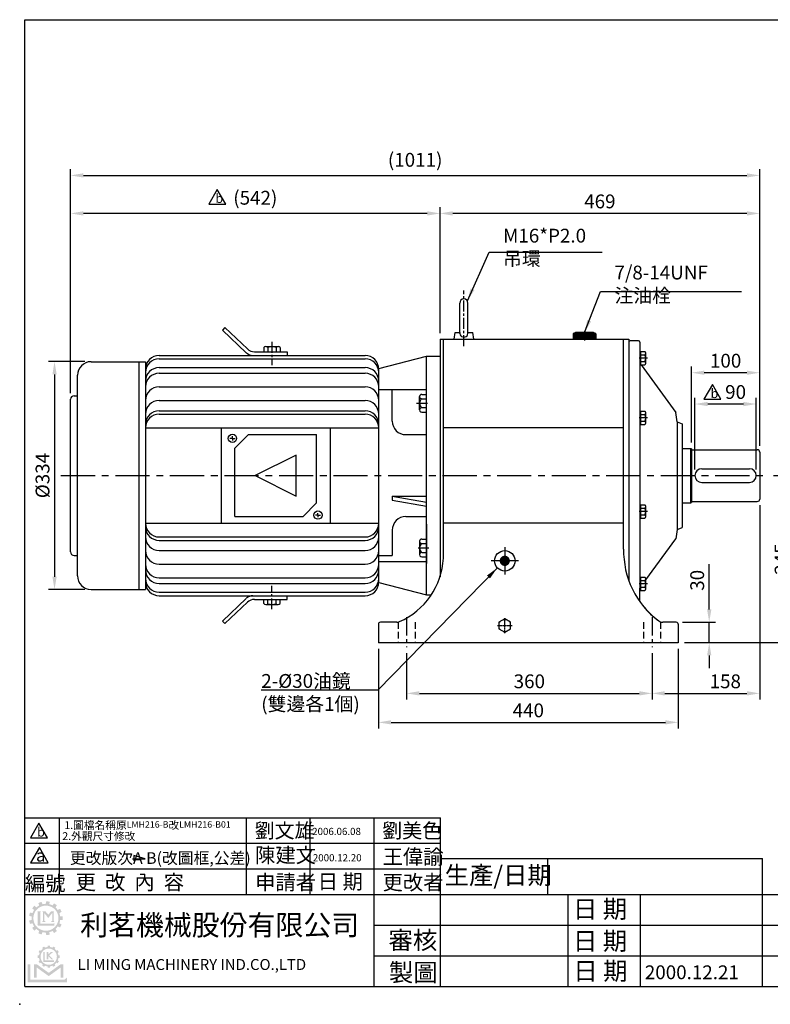
# Model space of a CAD drawing. Extents: x 3082 to 5092, y -1989 to -527.
# Drawn here: x 3082 to 4184, y -1989 to -546 of the extents above; entities that cross this region are included whole.
import ezdxf

# ---------------------------------------------------------------- set-up
doc = ezdxf.new("R2010")
doc.units = 0
doc.header["$LTSCALE"] = 0.5
for name, pattern in [('CENTER', [50.8, 31.75, -6.35, 6.35, -6.35]), ('CENTER2', [28.575, 19.05, -3.175, 3.175, -3.175]), ('CENTERX2', [4, 2.5, -0.5, 0.5, -0.5]), ('HIDDEN', [9.525, 6.35, -3.175])]:
    doc.linetypes.add(name, pattern=pattern)
doc.layers.get('DEFPOINTS').update_dxf_attribs({"linetype": 'CONTINUOUS'})
for name, color, linetype in [('1', 7, 'CONTINUOUS'), ('BORDER', 5, 'CONTINUOUS'), ('CENTER', 6, 'CENTER'), ('DIM', 3, 'CONTINUOUS'), ('HACHURE', 1, 'CONTINUOUS'), ('HIDDEN', 4, 'HIDDEN'), ('MAIN', 7, 'CONTINUOUS')]:
    doc.layers.add(name, color=color, linetype=linetype)
doc.styles.add('CHINA', font='romanc.shx', dxfattribs={"bigfont": 'china.shx'})
doc.styles.add('CLARK', font='KAIU.TTF')
doc.styles.add('ROMANC', font='romanc')
doc.styles.add('ST', font='TXT', dxfattribs={"height": 9})
doc.dimstyles.new('CHINA', dxfattribs={"dimscale": 7.5, "dimtxt": 2.7, "dimasz": 2.5, "dimexe": 1.2, "dimexo": 1.2, "dimgap": 1, "dimtad": 1, "dimdec": 4, "dimlfac": -1, "dimzin": 9, "dimdsep": 46, "dimtxsty": 'CHINA', "dimcen": 0, "dimclrd": 256, "dimclre": 256, "dimclrt": 256, "dimadec": 0, "dimazin": 0, "dimtfac": 1, "dimtdec": 4, "dimtmove": 0, "dimatfit": 3, "dimfxl": 0, "dimtolj": 1, "dimtzin": 9, "dimarcsym": 0})

# ---------------------------------------------------------------- blocks, each defined once
blk = doc.blocks.new('A$C133E0A34')
at = {"layer": 'CENTER', "linetype": 'CENTER2', "ltscale": 0.3}
blk.add_line((12.7, 9.8), (0, 9.8), dxfattribs=at)
at = {"layer": 'MAIN'}
for p, q in [((1.2, 19.6), (8.8, 19.6)), ((1.2, 19.6), (1.2, 0)), ((2.2, 19.6), (2.2, 0)), ((2.2, 14.7), (8.8, 14.7)), ((10.2, 2.4), (10.2, 17.2)), ((2.2, 4.9), (8.8, 4.9)), ((1.2, 0), (8.8, 0))]:
    blk.add_line(p, q, dxfattribs=at)
for centre, radius, start, end in [((7.4, 17.2), 2.84, 300.1728, 59.8272), ((1, 9.8), 9.24, 327.902, 32.098), ((7.4, 2.5), 2.84, 300.1723, 59.8277)]:
    blk.add_arc(centre, radius, start, end, dxfattribs=at)
blk = doc.blocks.new('*D5')
at = {"layer": 'DEFPOINTS', "color": 0}
for p in [(3650, -1465.6), (4010, -1465.6), (4010, -1533.4)]:
    blk.add_point(p, dxfattribs=at)
at = {"layer": 'DIM', "lineweight": -2}
for p, q in [((3650, -1474.6), (3650, -1542.4)), ((4010, -1474.6), (4010, -1542.4)), ((3668.7, -1533.4), (3991.2, -1533.4))]:
    blk.add_line(p, q, dxfattribs=at)
at = {"layer": 'DIM'}
for points in [[(3668.7, -1530.2), (3668.7, -1536.5), (3650, -1533.4)], [(3991.2, -1530.2), (3991.2, -1536.5), (4010, -1533.4)]]:
    blk.add_solid(points, dxfattribs=at)
at = {"layer": 'DIM', "insert": (3830, -1515.7), "char_height": 20.25, "attachment_point": 5, "style": 'CHINA'}
blk.add_mtext('\\A1;360', dxfattribs=at)
blk = doc.blocks.new('*D6')
at = {"layer": 'DEFPOINTS', "color": 0}
for p in [(3608.5, -1459), (4048.5, -1459), (4048.5, -1575.9)]:
    blk.add_point(p, dxfattribs=at)
at = {"layer": 'DIM', "lineweight": -2}
for p, q in [((3608.5, -1468), (3608.5, -1584.9)), ((4048.5, -1468), (4048.5, -1584.9)), ((3627.2, -1575.9), (4029.7, -1575.9))]:
    blk.add_line(p, q, dxfattribs=at)
at = {"layer": 'DIM'}
for points in [[(3627.2, -1572.8), (3627.2, -1579), (3608.5, -1575.9)], [(4029.7, -1572.8), (4029.7, -1579), (4048.5, -1575.9)]]:
    blk.add_solid(points, dxfattribs=at)
at = {"layer": 'DIM', "insert": (3828.5, -1558.3), "char_height": 20.25, "attachment_point": 5, "style": 'CHINA'}
blk.add_mtext('\\A1;440', dxfattribs=at)
blk = doc.blocks.new('*D7')
at = {"layer": 'DEFPOINTS', "color": 0}
for p in [(4168, -1248.5), (4010, -1465.6), (4168, -1533.4)]:
    blk.add_point(p, dxfattribs=at)
at = {"layer": 'DIM', "lineweight": -2}
for p, q in [((4168, -1257.5), (4168, -1542.4)), ((4010, -1474.6), (4010, -1542.4)), ((4028.7, -1533.4), (4149.2, -1533.4))]:
    blk.add_line(p, q, dxfattribs=at)
at = {"layer": 'DIM'}
for points in [[(4028.7, -1530.2), (4028.7, -1536.5), (4010, -1533.4)], [(4149.2, -1530.2), (4149.2, -1536.5), (4168, -1533.4)]]:
    blk.add_solid(points, dxfattribs=at)
at = {"layer": 'DIM', "insert": (4117.5, -1515.7), "char_height": 20.25, "attachment_point": 5, "style": 'CHINA'}
blk.add_mtext('\\A1;158', dxfattribs=at)
blk = doc.blocks.new('*D8')
at = {"layer": 'DEFPOINTS', "color": 0}
for p in [(4045.5, -1429), (4048.5, -1459), (4093.9, -1459)]:
    blk.add_point(p, dxfattribs=at)
at = {"layer": 'DIM', "lineweight": -2}
for p, q in [((4093.9, -1410.3), (4093.9, -1343.8)), ((4054.5, -1429), (4102.9, -1429)), ((4093.9, -1459), (4093.9, -1429)), ((4057.5, -1459), (4102.9, -1459)), ((4093.9, -1477.8), (4093.9, -1496.5))]:
    blk.add_line(p, q, dxfattribs=at)
at = {"layer": 'DIM'}
for points in [[(4090.8, -1410.3), (4097.1, -1410.3), (4093.9, -1429)], [(4090.8, -1477.8), (4097.1, -1477.8), (4093.9, -1459)]]:
    blk.add_solid(points, dxfattribs=at)
at = {"layer": 'DIM', "insert": (4076.3, -1367.6), "char_height": 20.25, "attachment_point": 5, "rotation": 90, "style": 'CHINA'}
blk.add_mtext('\\A1;30', dxfattribs=at)
blk = doc.blocks.new('*D9')
at = {"layer": 'DEFPOINTS', "color": 0}
for p in [(4179, -1214), (4048.5, -1459), (4217.7, -1459)]:
    blk.add_point(p, dxfattribs=at)
at = {"layer": 'DIM', "lineweight": -2}
for p, q in [((4188, -1214), (4226.7, -1214)), ((4217.7, -1232.8), (4217.7, -1440.3)), ((4057.5, -1459), (4226.7, -1459))]:
    blk.add_line(p, q, dxfattribs=at)
at = {"layer": 'DIM'}
for points in [[(4214.6, -1232.8), (4220.9, -1232.8), (4217.7, -1214)], [(4214.6, -1440.3), (4220.9, -1440.3), (4217.7, -1459)]]:
    blk.add_solid(points, dxfattribs=at)
at = {"layer": 'DIM', "insert": (4200.1, -1336.5), "char_height": 20.25, "attachment_point": 5, "rotation": 90, "style": 'CHINA'}
blk.add_mtext('\\A1;245', dxfattribs=at)
blk = doc.blocks.new('*D10')
at = {"layer": 'DEFPOINTS', "color": 0}
for p in [(4073, -1109.1), (4073, -1214), (4163, -1214)]:
    blk.add_point(p, dxfattribs=at)
at = {"layer": 'DIM', "lineweight": -2}
for p, q in [((4073, -1205), (4073, -1100.1)), ((4144.2, -1109.1), (4091.7, -1109.1)), ((4163, -1205), (4163, -1100.1))]:
    blk.add_line(p, q, dxfattribs=at)
at = {"layer": 'DIM'}
for points in [[(4091.7, -1106), (4091.7, -1112.3), (4073, -1109.1)], [(4144.2, -1106), (4144.2, -1112.3), (4163, -1109.1)]]:
    blk.add_solid(points, dxfattribs=at)
at = {"layer": 'DIM', "insert": (4132.6, -1091.5), "char_height": 20.25, "attachment_point": 5, "style": 'CHINA'}
blk.add_mtext('\\A1;90', dxfattribs=at)
blk = doc.blocks.new('*D11')
at = {"layer": 'DEFPOINTS', "color": 0}
for p in [(4068, -1063.2), (4068, -1174.7), (4168, -1179.5)]:
    blk.add_point(p, dxfattribs=at)
at = {"layer": 'DIM', "lineweight": -2}
for p, q in [((4068, -1165.7), (4068, -1054.2)), ((4149.2, -1063.2), (4086.7, -1063.2)), ((4168, -1170.5), (4168, -1054.2))]:
    blk.add_line(p, q, dxfattribs=at)
at = {"layer": 'DIM'}
for points in [[(4086.7, -1060.1), (4086.7, -1066.3), (4068, -1063.2)], [(4149.2, -1060.1), (4149.2, -1066.3), (4168, -1063.2)]]:
    blk.add_solid(points, dxfattribs=at)
at = {"layer": 'DIM', "insert": (4118, -1045.6), "char_height": 20.25, "attachment_point": 5, "style": 'CHINA'}
blk.add_mtext('\\A1;100', dxfattribs=at)
blk = doc.blocks.new('*D12')
at = {"layer": 'DEFPOINTS', "color": 0}
for p in [(3699, -829.6), (3699, -1014), (4168, -1179.5)]:
    blk.add_point(p, dxfattribs=at)
at = {"layer": 'DIM', "lineweight": -2}
for p, q in [((3699, -1005), (3699, -820.6)), ((4168, -1170.5), (4168, -820.6)), ((4149.2, -829.6), (3717.7, -829.6))]:
    blk.add_line(p, q, dxfattribs=at)
at = {"layer": 'DIM'}
for points in [[(3717.7, -826.5), (3717.7, -832.8), (3699, -829.6)], [(4149.2, -826.5), (4149.2, -832.8), (4168, -829.6)]]:
    blk.add_solid(points, dxfattribs=at)
at = {"layer": 'DIM', "insert": (3933.5, -812), "char_height": 20.25, "attachment_point": 5, "style": 'CHINA'}
blk.add_mtext('\\A1;469', dxfattribs=at)
blk = doc.blocks.new('*D13')
at = {"layer": 'DEFPOINTS', "color": 0}
for p in [(3157, -829.6), (3699, -1014), (3157, -1102)]:
    blk.add_point(p, dxfattribs=at)
at = {"layer": 'DIM', "lineweight": -2}
for p, q in [((3157, -1093), (3157, -820.6)), ((3699, -1005), (3699, -820.6)), ((3680.2, -829.6), (3175.7, -829.6))]:
    blk.add_line(p, q, dxfattribs=at)
at = {"layer": 'DIM'}
for points in [[(3175.7, -826.5), (3175.7, -832.8), (3157, -829.6)], [(3680.2, -826.5), (3680.2, -832.8), (3699, -829.6)]]:
    blk.add_solid(points, dxfattribs=at)
at = {"layer": 'DIM', "insert": (3428, -806.7), "char_height": 20.25, "attachment_point": 5, "style": 'CHINA'}
blk.add_mtext('\\A1;(542)', dxfattribs=at)
blk = doc.blocks.new('*D14')
at = {"layer": 'DEFPOINTS', "color": 0}
for p in [(4168, -773.9), (3157, -1102), (4168, -1179.5)]:
    blk.add_point(p, dxfattribs=at)
at = {"layer": 'DIM', "lineweight": -2}
for p, q in [((3157, -1093), (3157, -764.9)), ((4168, -1170.5), (4168, -764.9)), ((3175.7, -773.9), (4149.2, -773.9))]:
    blk.add_line(p, q, dxfattribs=at)
at = {"layer": 'DIM'}
for points in [[(3175.7, -770.8), (3175.7, -777), (3157, -773.9)], [(4149.2, -770.8), (4149.2, -777), (4168, -773.9)]]:
    blk.add_solid(points, dxfattribs=at)
at = {"layer": 'DIM', "insert": (3662.5, -751), "char_height": 20.25, "attachment_point": 5, "style": 'CHINA'}
blk.add_mtext('\\A1;(1011)', dxfattribs=at)
blk = doc.blocks.new('3-01')
at = {"layer": 'DIM'}
for p, q in [((0, 3), (-1.73, 0)), ((1.73, 0), (0, 3)), ((-1.73, 0), (1.73, 0))]:
    blk.add_line(p, q, dxfattribs=at)
at = {"layer": 'DIM', "style": 'ST'}
blk.add_text('a ', height=2.4, dxfattribs=at).set_placement((-0.65, 0.26))
blk = doc.blocks.new('A$C229F08A3')
at = {"layer": 'CENTER'}
for p, q in [((295, 413), (295, 378.8)), ((507.5, 323.1), (524.9, 323.1)), ((509.7, 110.9), (525.7, 110.9)), ((295, 21), (295, 55.2))]:
    blk.add_line(p, q, dxfattribs=at)
at = {"layer": 'MAIN'}
for p, q in [((226.5, 434), (222.8, 430.3)), ((259.4, 402.7), (226.5, 434)), ((257.8, 397), (222.8, 430.3)), ((286.4, 406.1), (304.4, 406.1)), ((130, 393.1), (432, 393.1)), ((317.9, 398.6), (317.9, 393.1)), ((452, 374), (522, 392)), ((522, 42), (522, 392)), ((522, 392), (542, 392)), ((30, 384), (110, 384)), ((100, 384), (100, 50)), ((110, 384), (110, 50)), ((10, 334), (10, 364)), ((452, 60.9), (452, 374)), ((5, 334), (10, 334)), ((452, 343), (522, 343)), ((472, 297), (472, 343)), ((512, 313.3), (512, 332.8)), ((515.1, 336.1), (522, 336.1)), ((0, 105), (0, 329)), ((515.1, 329.6), (522, 329.6)), ((515.1, 316.6), (522, 316.6)), ((515.1, 310.1), (522, 310.1)), ((110, 287), (452, 287)), ((221, 287), (221, 147)), ((237.5, 271.6), (237.5, 274.6)), ((241, 257), (261, 277)), ((261, 277), (361, 277)), ((361, 177), (361, 277)), ((381, 287), (381, 147)), ((492, 277), (522, 277)), ((237.5, 271.6), (233.8, 271.6)), ((237.5, 271.6), (237.5, 268.6)), ((237.5, 271.6), (241.2, 271.6)), ((241, 157), (241, 257)), ((331, 247), (271, 217)), ((331, 187), (331, 247)), ((271, 217), (331, 187)), ((341, 157), (361, 177)), ((472, 187), (522, 187)), ((472, 187), (522, 178.2)), ((472, 187), (472, 180.8)), ((472, 180.8), (522, 172)), ((362.9, 159.1), (359.3, 159.1)), ((362.9, 159.1), (362.9, 162.1)), ((362.9, 159.1), (366.6, 159.1)), ((362.9, 159.1), (362.9, 156)), ((110, 147), (452, 147)), ((241, 157), (341, 157)), ((492, 157), (522, 157)), ((522, 146), (522, 88)), ((472, 137), (472, 100)), ((512, 120.7), (512, 101.2)), ((515.1, 123.9), (522, 123.9)), ((515.1, 117.4), (522, 117.4)), ((515.1, 104.4), (522, 104.4)), ((5, 100), (10, 100)), ((10, 70), (10, 100)), ((452, 100), (472, 100)), ((452, 91), (522, 91)), ((515.1, 97.9), (522, 97.9)), ((452, 60), (522, 42)), ((30, 50), (110, 50)), ((130, 40.9), (432, 40.9)), ((257.8, 37), (222.8, 3.7)), ((259.4, 31.3), (226.5, 0)), ((317.9, 35.4), (317.9, 40.9)), ((522, 42), (529.2, 42)), ((286.4, 27.9), (304.4, 27.9)), ((226.5, 0), (222.8, 3.7))]:
    blk.add_line(p, q, dxfattribs=at)
at = {"layer": 'MAIN', "color": 7}
for p, q in [((283.4, 404.7), (283.4, 398.6)), ((289.2, 404.9), (289.2, 398.6)), ((301.6, 404.9), (301.6, 398.6)), ((307.4, 404.7), (307.4, 398.6)), ((269.8, 398.6), (317.9, 398.6)), ((269.8, 35.4), (317.9, 35.4)), ((283.4, 29.3), (283.4, 35.4)), ((289.2, 29.1), (289.2, 35.4)), ((301.6, 29.1), (301.6, 35.4)), ((307.4, 29.3), (307.4, 35.4))]:
    blk.add_line(p, q, dxfattribs=at)
at = {"layer": 'MAIN', "color": 1}
for p, q in [((130, 388.1), (432, 388.1)), ((130, 375.3), (432, 375.3)), ((130, 367), (432, 367)), ((130, 347), (432, 347)), ((10, 100), (10, 334)), ((130, 327), (432, 327)), ((130, 312), (432, 312)), ((130, 307), (432, 307)), ((130, 127), (432, 127)), ((130, 122), (432, 122)), ((130, 107), (432, 107)), ((130, 87), (432, 87)), ((130, 67), (432, 67)), ((130, 58.7), (432, 58.7)), ((130, 45.9), (432, 45.9))]:
    blk.add_line(p, q, dxfattribs=at)
at = {"layer": 'MAIN'}
for centre in [(237.5, 271.6), (362.9, 159.1)]:
    blk.add_circle(centre, 6.11, dxfattribs=at)
at = {"layer": 'MAIN', "color": 7}
for centre, radius, start, end in [((286.4, 402.2), 3.91, 42.9648, 140.8246), ((296.2, 386.8), 19.3, 92.2179, 110.7869), ((294.7, 386.8), 19.3, 69.2131, 87.7821), ((304.4, 402.2), 3.91, 39.1754, 137.0352), ((286.4, 31.8), 3.91, 219.1754, 317.0352), ((296.2, 47.2), 19.3, 249.2131, 267.7821), ((294.7, 47.2), 19.3, 272.2179, 290.7869), ((304.4, 31.8), 3.91, 222.9648, 320.8246)]:
    blk.add_arc(centre, radius, start, end, dxfattribs=at)
at = {"layer": 'MAIN'}
for centre, radius, start, end in [((130, 373.1), 20, 90, 180), ((267.5, 407.1), 14, 226.4353, 270), ((269.8, 413.6), 15, 226.4353, 270), ((432, 373.1), 20, 0, 90), ((30, 364), 20, 90, 180), ((5, 329), 5, 90, 180), ((515.3, 332.8), 3.25, 86.9545, 273.0455), ((519.9, 323.1), 7.88, 124.3938, 235.6062), ((515.3, 313.3), 3.25, 86.9545, 273.0455), ((492, 297), 20, 180, 270), ((472, 180.8), 3.17413569115698e-15, 180, 260), ((492, 137), 20, 90, 180), ((515.3, 120.7), 3.25, 86.9545, 273.0455), ((519.9, 110.9), 7.88, 124.3938, 235.6062), ((5, 105), 5, 180, 270), ((515.3, 101.2), 3.25, 86.9545, 273.0455), ((30, 70), 20, 180, 270), ((130, 60.9), 20, 180, 270), ((432, 60.9), 20, 270, 0), ((267.5, 26.9), 14, 90, 133.5647), ((269.8, 20.4), 15, 90, 133.5647)]:
    blk.add_arc(centre, radius, start, end, dxfattribs=at)
at = {"layer": 'MAIN', "color": 1}
for centre, start, end in [((130, 368.1), 90, 180), ((432, 368.1), 0, 90), ((130, 355.3), 90, 180), ((130, 347), 90, 180), ((432, 355.3), 0, 90), ((432, 347), 0, 90), ((130, 327), 90, 180), ((432, 327), 0, 90), ((130, 307), 90, 180), ((432, 307), 0, 90), ((130, 292), 90, 180), ((130, 287), 90, 180), ((432, 292), 0, 90), ((432, 287), 0, 90), ((130, 147), 180, 270), ((432, 147), 270, 0), ((130, 142), 180, 270), ((432, 142), 270, 0), ((130, 127), 180, 270), ((432, 127), 270, 0), ((130, 107), 180, 270), ((432, 107), 270, 0), ((130, 87), 180, 270), ((432, 87), 270, 0), ((130, 78.7), 180, 270), ((432, 78.7), 270, 0), ((130, 65.9), 180, 270), ((432, 65.9), 270, 0)]:
    blk.add_arc(centre, 20, start, end, dxfattribs=at)
blk = doc.blocks.new('A$C0EBE539A')
at = {"layer": 'CENTER', "ltscale": 0.5}
blk.add_line((20.3, 6.5), (12.8, 6.5), dxfattribs=at)
at = {"layer": 'CENTER'}
blk.add_line((16.5, 13.8), (16.5, 0), dxfattribs=at)
at = {"layer": 'HACHURE', "color": 1}
for p, q in [((1.9, 10.8), (1.9, 3)), ((3.9, 10.8), (3.9, 3)), ((5.8, 10.8), (5.8, 3)), ((7.8, 10.8), (7.8, 3)), ((9.7, 10.8), (9.7, 3)), ((11.6, 10.8), (11.6, 3)), ((13.6, 10.8), (13.6, 3)), ((15.5, 10.8), (15.5, 8.5)), ((15.5, 4.5), (15.5, 3)), ((17.5, 10.8), (17.5, 8.5)), ((17.5, 4.5), (17.5, 3)), ((19.4, 10.8), (19.4, 3)), ((21.4, 10.8), (21.4, 3)), ((23.3, 10.8), (23.3, 3)), ((25.2, 10.8), (25.2, 3)), ((27.2, 10.8), (27.2, 3)), ((29.1, 10.8), (29.1, 3)), ((31.1, 10.8), (31.1, 3))]:
    blk.add_line(p, q, dxfattribs=at)
at = {"layer": 'MAIN'}
for p, q in [((0, 9.8), (1, 10.8)), ((33, 3), (0, 3)), ((32, 10.8), (1, 10.8)), ((29.6, 11.8), (3.4, 11.8)), ((5.6, 2), (5.6, 3)), ((27.4, 2), (5.6, 2)), ((27.4, 2), (27.4, 3)), ((33, 9.8), (32, 10.8))]:
    blk.add_line(p, q, dxfattribs=at)
at = {"layer": 'MAIN', "color": 7}
for p, q in [((0, 9.8), (0, 3)), ((33, 9.8), (33, 3))]:
    blk.add_line(p, q, dxfattribs=at)
at = {"layer": 'MAIN'}
blk.add_circle((16.5, 6.5), 2.25, dxfattribs=at)
for centre, start, end in [((3.4, 10.8), 90, 180), ((29.6, 10.8), 0, 90)]:
    blk.add_arc(centre, 0.971, start, end, dxfattribs=at)
blk = doc.blocks.new('A$C0EAF7028')
at = {"layer": 'CENTER'}
blk.add_line((14.5, 0), (14.5, 81.7), dxfattribs=at)
at = {"layer": 'MAIN'}
for p, q in [((8.5, 18.3), (8.5, 63.2)), ((20.5, 18.3), (20.5, 63.2)), ((0, 10.2), (1.5, 20.2)), ((1.5, 20.2), (8.5, 20.2)), ((20.5, 20.2), (27.5, 20.2)), ((29, 10.2), (27.5, 20.2)), ((0, 10.2), (29, 10.2))]:
    blk.add_line(p, q, dxfattribs=at)
for centre, radius, start, end in [((14.5, 63.2), 6, 0, 180), ((14.5, 19.2), 6.07, 171.2026, 8.7974)]:
    blk.add_arc(centre, radius, start, end, dxfattribs=at)
blk = doc.blocks.new('new block')
at = {"layer": 'DIM'}
for p, q in [((4.52, 5.23), (2.03, 0.91)), ((7.02, 0.91), (4.52, 5.23)), ((2.03, 0.91), (7.02, 0.91))]:
    blk.add_line(p, q, dxfattribs=at)
at = {"layer": 'DIM', "style": 'ST'}
blk.add_text('b', height=2.7, dxfattribs=at).set_placement((3.97, 1.28))
blk = doc.blocks.new('修改記號-b')
at = {"layer": 'MAIN'}
blk.add_blockref('new block', (-4.52, -0.91), dxfattribs=at)
blk = doc.blocks.new('*D30')
at = {"layer": 'DEFPOINTS', "color": 0}
for p in [(3187, -1047), (3133.4, -1381), (3187, -1381)]:
    blk.add_point(p, dxfattribs=at)
at = {"layer": 'DIM', "lineweight": -2}
for p, q in [((3178, -1047), (3124.4, -1047)), ((3133.4, -1065.8), (3133.4, -1362.3)), ((3178, -1381), (3124.4, -1381))]:
    blk.add_line(p, q, dxfattribs=at)
at = {"layer": 'DIM'}
for points in [[(3130.3, -1065.8), (3136.6, -1065.8), (3133.4, -1047)], [(3130.3, -1362.3), (3136.6, -1362.3), (3133.4, -1381)]]:
    blk.add_solid(points, dxfattribs=at)
at = {"layer": 'DIM', "insert": (3115.8, -1214), "char_height": 20.25, "attachment_point": 5, "rotation": 90, "style": 'CHINA'}
blk.add_mtext('\\A1;%%C334', dxfattribs=at)

msp = doc.modelspace()

# ---------------------------------------------------------------- hatches: boundary and pattern name
at = {"layer": 'HACHURE'}
h = msp.add_hatch(color=256, dxfattribs=at)
h.paths.add_polyline_path([(3145.40083, -1865.56923, 0.0516076725), (3145.40083, -1860.47364), (3141.7235, -1860.47364, 0.0603690131), (3140.50883, -1855.54555), (3143.76495, -1853.83661, 0.0516076725), (3141.39691, -1849.32469), (3138.1408, -1851.03364, 0.0603690131), (3134.77506, -1847.23451), (3136.86403, -1844.20812, 0.0516076725), (3132.67044, -1841.3135), (3130.58148, -1844.33989, 0.0603690131), (3125.83573, -1842.54006), (3126.27898, -1838.88954, 0.0516076725), (3121.22055, -1838.27533), (3120.7773, -1841.92586, 0.0603690131), (3115.73873, -1842.53765), (3114.43472, -1839.09928, 0.0516076725), (3109.67027, -1840.9062), (3110.97427, -1844.34457, 0.0603690131), (3106.79715, -1847.22783), (3104.04463, -1844.7893, 0.0516076725), (3100.66563, -1848.6034), (3103.41815, -1851.04193, 0.0603690131), (3101.05941, -1855.53613), (3097.48894, -1854.65609, 0.0516076725), (3096.26948, -1859.6036), (3099.83996, -1860.48365, 0.0603690131), (3099.83996, -1865.55923), (3096.26948, -1866.43927, 0.0516076725), (3097.48894, -1871.38679), (3101.05941, -1870.50674, 0.0603690131), (3103.41815, -1875.00095), (3100.66563, -1877.43947, 0.0516076725), (3104.04463, -1881.25357), (3106.79715, -1878.81504, 0.0603690131), (3110.97427, -1881.6983), (3109.67027, -1885.13667, 0.0516076725), (3114.43472, -1886.94359), (3115.73873, -1883.50522, 0.0603690131), (3120.7773, -1884.11702), (3121.22055, -1887.76754, 0.0516076725), (3126.27898, -1887.15333), (3125.83573, -1883.50281, 0.0603690131), (3130.58148, -1881.70299), (3132.67044, -1884.72937, 0.0516076725), (3136.86403, -1881.83475), (3134.77506, -1878.80836, 0.0603690131), (3138.1408, -1875.00924), (3141.39691, -1876.71818, 0.0516076725), (3143.76495, -1872.20626), (3140.50883, -1870.49732, 0.0603690131), (3141.7235, -1865.56923)])
h.paths.add_polyline_path([(3102.34988, -1863.02144, -1), (3139.2148, -1863.02144, -1)], flags=16)
h.paths.add_polyline_path([(3132.1702, -1866.9276), (3133.1304, -1868.42465), (3128.13733, -1868.42465), (3130.24978, -1866.69728), (3130.24978, -1855.02795), (3124.21968, -1862.85869), (3118.3048, -1855.25827), (3118.3048, -1866.65889), (3120.49407, -1868.46303), (3115.34736, -1868.46303), (3116.26915, -1866.9276), (3116.26915, -1853.91476), (3115.27054, -1852.95511), (3120.07158, -1852.95511), (3124.21968, -1857.83013), (3128.44459, -1852.91672), (3133.092, -1852.91672), (3132.1702, -1853.91476)], flags=0)
h.paths.add_polyline_path([(3133.25455, -1869.53201), (3133.25455, -1873.96186), (3109.51643, -1873.96186), (3108.03896, -1872.28836), (3108.92544, -1871.89459), (3108.92544, -1853.87988), (3107.8802, -1852.89547), (3113.75187, -1852.89547), (3112.47138, -1853.97832), (3112.47138, -1871.00862), (3131.77708, -1871.00862)], flags=0)
h = msp.add_hatch(color=256, dxfattribs=at)
edge = h.paths.add_edge_path(flags=16)
edge.add_arc((3124.90983, -1919.48771), 11.93732, 0, 360)
h.paths.add_polyline_path([(3151.5581, -1957.12334), (3151.5581, -1950.14815), (3147.77985, -1953.4086), (3097.93554, -1953.4086), (3097.93554, -1930.69977), (3093.99209, -1930.69977), (3093.99209, -1957.12334)])
edge = h.paths.add_edge_path()
edge.add_arc((3124.90983, -1919.48771), 14.32479, 37.21858597, 52.78141403)
edge.add_line((3133.57428, -1908.0804), (3134.53599, -1906.41467))
edge.add_arc((3124.90983, -1919.48771), 16.23476, 53.63440881, 66.36559119)
edge.add_line((3131.41833, -1904.61469), (3130.45662, -1906.28041))
edge.add_arc((3124.90983, -1919.48771), 14.32479, 67.21858597, 82.78141403)
edge.add_line((3126.70981, -1905.27646), (3126.70981, -1903.35304))
edge.add_arc((3124.90983, -1919.48771), 16.23476, 83.63440881, 96.36559119)
edge.add_line((3123.10984, -1903.35304), (3123.10984, -1905.27646))
edge.add_arc((3124.90983, -1919.48771), 14.32479, 97.21858597, 112.78141403)
edge.add_line((3119.36303, -1906.28041), (3118.40132, -1904.61469))
edge.add_arc((3124.90983, -1919.48771), 16.23476, 113.63440881, 126.36559119)
edge.add_line((3115.28366, -1906.41467), (3116.24537, -1908.0804))
edge.add_arc((3124.90983, -1919.48771), 14.32479, 127.21858597, 142.78141403)
edge.add_line((3113.50251, -1910.82325), (3111.83679, -1909.86154))
edge.add_arc((3124.90983, -1919.48771), 16.23476, 143.63440881, 156.36559119)
edge.add_line((3110.0368, -1912.9792), (3111.70253, -1913.94091))
edge.add_arc((3124.90983, -1919.48771), 14.32479, 157.21858597, 172.78141403)
edge.add_line((3110.69858, -1917.68773), (3108.77516, -1917.68773))
edge.add_arc((3124.90983, -1919.48771), 16.23476, 173.63440881, 186.36559119)
edge.add_line((3108.77516, -1921.28769), (3110.69858, -1921.28769))
edge.add_arc((3124.90983, -1919.48771), 14.32479, 187.21858597, 202.78141403)
edge.add_line((3111.70253, -1925.0345), (3110.0368, -1925.99621))
edge.add_arc((3124.90983, -1919.48771), 16.23476, 203.63440881, 216.36559119)
edge.add_line((3111.83679, -1929.11387), (3113.50251, -1928.15216))
edge.add_arc((3124.90983, -1919.48771), 14.32479, 217.21858597, 232.78141403)
edge.add_line((3116.24537, -1930.89502), (3115.28366, -1932.56075))
edge.add_arc((3124.90983, -1919.48771), 16.23476, 233.63440881, 246.36559119)
edge.add_line((3118.40132, -1934.36073), (3119.36303, -1932.695))
edge.add_arc((3124.90983, -1919.48771), 14.32479, 247.21858597, 262.78141403)
edge.add_line((3123.10984, -1933.69896), (3123.10984, -1935.62237))
edge.add_arc((3124.90983, -1919.48771), 16.23476, 263.63440881, 276.36559119)
edge.add_line((3126.70981, -1935.62237), (3126.70981, -1933.69896))
edge.add_arc((3124.90983, -1919.48771), 14.32479, 277.21858597, 292.78141403)
edge.add_line((3130.45662, -1932.695), (3131.41833, -1934.36073))
edge.add_arc((3124.90983, -1919.48771), 16.23476, 293.63440881, 306.36559119)
edge.add_line((3134.53599, -1932.56075), (3133.57428, -1930.89502))
edge.add_arc((3124.90983, -1919.48771), 14.32479, 307.21858597, 322.78141403)
edge.add_line((3136.31714, -1928.15216), (3137.98287, -1929.11387))
edge.add_arc((3124.90983, -1919.48771), 16.23476, 323.63440881, 336.36559119)
edge.add_line((3139.78285, -1925.99621), (3138.11712, -1925.0345))
edge.add_arc((3124.90983, -1919.48771), 14.32479, 337.21858597, 352.78141403)
edge.add_line((3139.12108, -1921.28769), (3141.04449, -1921.28769))
edge.add_arc((3124.90983, -1919.48771), 16.23476, 353.63440881, 366.36559119)
edge.add_line((3141.04449, -1917.68773), (3139.12108, -1917.68773))
edge.add_arc((3124.90983, -1919.48771), 14.32479, 7.21858597, 22.78141403)
edge.add_line((3138.11712, -1913.94091), (3139.78285, -1912.9792))
edge.add_arc((3124.90983, -1919.48771), 16.23476, 23.63440881, 36.36559119)
edge.add_line((3137.98287, -1909.86154), (3136.31714, -1910.82325))
h.paths.add_polyline_path([(3142.61884, -1935.24801), (3124.90983, -1948.01064), (3107.20081, -1935.24801), (3107.20081, -1950.28884), (3103.26514, -1950.28884), (3103.26514, -1930.69977), (3107.56017, -1930.69977), (3124.90983, -1943.20341), (3142.25948, -1930.69977), (3146.55452, -1930.69977), (3146.55452, -1950.28884), (3142.61884, -1950.28884)])
h.paths.add_polyline_path([(3121.93471, -1912.45281), (3121.93471, -1923.26105), (3124.25092, -1923.26105), (3124.25092, -1918.667), (3128.86477, -1923.26105), (3131.40844, -1923.26105), (3125.48107, -1917.56728), (3131.57624, -1912.45281), (3128.4656, -1912.45281), (3124.25092, -1915.94742), (3124.25092, -1912.45281)], flags=0)
h.paths.add_polyline_path([(3132.63088, -1927.23898), (3132.63088, -1924.95178), (3119.05391, -1924.95178), (3119.05391, -1912.45281), (3116.75661, -1912.45281), (3116.75661, -1927.23898)], flags=0)

# ---------------------------------------------------------------- linework, layer by layer
at = {"layer": '1'}
for p, q in [((3635.47074, -1429.03982), (3611.49756, -1429.03982)), ((3635.47074, -1429.03982), (3611.49756, -1429.03982)), ((4045.49756, -1429.03982), (4025.74813, -1429.03982)), ((4045.49756, -1429.03982), (4025.74813, -1429.03982)), ((3608.49756, -1432.03982), (3608.49756, -1459.03982)), ((3608.49756, -1432.03982), (3608.49756, -1459.03982)), ((4048.49756, -1432.03982), (4048.49756, -1459.03982)), ((4048.49756, -1432.03982), (4048.49756, -1459.03982))]:
    msp.add_line(p, q, dxfattribs=at)
at = {"layer": '1', "color": 7}
msp.add_line((4048.49756, -1459.03982), (3608.49756, -1459.03982), dxfattribs=at)
msp.add_line((4048.49756, -1459.03982), (3608.49756, -1459.03982), dxfattribs=at)
msp.add_line((4048.49756, -1459.03982), (3608.49756, -1459.03982), dxfattribs=at)
at = {"layer": '1'}
msp.add_circle((3793.99756, -1339.03982), 15, dxfattribs=at)
for centre, radius, start, end in [((3596.61128, -1329.65379), 107.46753, 293.49639619, 357.04172469), ((3611.49756, -1432.03982), 3, 90, 180), ((3611.49756, -1432.03982), 3, 90, 180), ((3635.47074, -1419.03982), 10, 270, 293.49639619), ((3635.47074, -1419.03982), 10, 270, 293.49639619), ((4045.49756, -1432.03982), 3, 0, 90), ((4045.49756, -1432.03982), 3, 0, 90)]:
    msp.add_arc(centre, radius, start, end, dxfattribs=at)
at = {"layer": 'BORDER'}
for p, q in [((3089.79479, -545.56121), (5032.29479, -545.56121)), ((3089.79479, -1963.06121), (3089.79479, -545.56121)), ((3089.79479, -1828.06121), (5032.29479, -1828.06121)), ((3089.79479, -1963.06121), (5032.29479, -1963.06121))]:
    msp.add_line(p, q, dxfattribs=at)
at = {"layer": 'CENTER', "linetype": 'CENTERX2', "ltscale": 40}
msp.add_line((3142.80335, -1214.03982), (4179.034, -1214.03982), dxfattribs=at)
at = {"layer": 'CENTER'}
for p, q in [((3793.99756, -1319.03982), (3793.99756, -1359.03982)), ((3813.99756, -1339.03982), (3773.99756, -1339.03982))]:
    msp.add_line(p, q, dxfattribs=at)
at = {"layer": 'CENTER', "ltscale": 1.7}
for p, q in [((3649.99756, -1421.45346), (3649.99756, -1465.6452)), ((4009.99756, -1421.45346), (4009.99756, -1465.6452))]:
    msp.add_line(p, q, dxfattribs=at)
at = {"layer": 'CENTER', "linetype": 'CENTER2', "ltscale": 0.2}
for p, q in [((3793.99756, -1444.91756), (3793.99756, -1423.16207)), ((3783.11982, -1434.03982), (3804.87531, -1434.03982))]:
    msp.add_line(p, q, dxfattribs=at)
at = {"layer": 'DIM'}
for p, q in [((3140.78452, -1828.06121), (3140.78452, -1715.83234)), ((3415.12177, -1828.06121), (3415.12177, -1715.83234)), ((3508.64583, -1828.06121), (3508.64583, -1715.83234)), ((3602.16989, -1828.06121), (3602.16989, -1715.83234)), ((3089.79479, -1753.24196), (3699.67008, -1753.24196)), ((3266.6191, -1775.86124), (3249.5313, -1771.11777)), ((3249.5313, -1771.11777), (3249.5313, -1778.70732)), ((3247.63265, -1775.86124), (3266.6191, -1775.86124)), ((3089.79479, -1790.65159), (3699.67008, -1790.65159)), ((3602.17008, -1963.06121), (3602.17008, -1828.06121)), ((3602.17008, -1963.06121), (3602.17008, -1828.06121)), ((3699.67008, -1963.06121), (3699.67008, -1828.06121)), ((3887.17008, -1963.06121), (3887.17008, -1828.06121)), ((3993.05843, -1963.06121), (3993.05843, -1828.06121)), ((4172.17008, -1963.06121), (4172.17008, -1828.06121)), ((3602.17008, -1873.06121), (5032.29479, -1873.06121)), ((3602.17008, -1918.06121), (4727.17008, -1918.06121))]:
    msp.add_line(p, q, dxfattribs=at)
at = {"layer": 'HACHURE'}
for centre, start, end in [((3793.99756, -1434.03982), 142.34541915, 157.65458085), ((3793.99756, -1435.03982), 82.34541915, 97.65458085), ((3793.99756, -1434.03982), 22.34541915, 37.65458085), ((3793.99756, -1434.03982), 202.34541915, 217.65458085), ((3793.99756, -1434.03982), 262.34541915, 277.65458085), ((3793.99756, -1434.03982), 322.34541915, 337.65458085)]:
    msp.add_arc(centre, 9.19028, start, end, dxfattribs=at)
at = {"layer": 'HIDDEN', "ltscale": 3}
for p, q in [((3637.49756, -1429.03982), (3637.49756, -1459.03982)), ((3662.49756, -1429.03982), (3662.49756, -1459.03982)), ((3997.49756, -1429.03982), (3997.49756, -1459.03982)), ((4022.49756, -1429.03982), (4022.49756, -1459.03982))]:
    msp.add_line(p, q, dxfattribs=at)
at = {"layer": 'MAIN'}
for p, q in [((3698.99756, -1014.03982), (3975.99756, -1014.03982)), ((3698.99756, -1014.03982), (3698.99756, -1362.30834)), ((3703.9356, -1335.20005), (3703.9356, -1014.03982)), ((3968.29157, -1321.69831), (3968.29157, -1014.03982)), ((3975.99756, -1014.03982), (3975.99756, -1046.03982)), ((3975.99756, -1018.53982), (3975.99756, -1049.03982)), ((3975.99756, -1018.53982), (3975.99756, -1368.12554)), ((3989.99756, -1016.53982), (3977.99756, -1016.53982)), ((3991.99756, -1018.53982), (3991.99756, -1049.03982)), ((3975.99756, -1049.03982), (3975.99756, -1368.12554)), ((3991.99756, -1049.03982), (3991.99756, -1379.03982)), ((3993.95695, -1051.72012), (4044.99756, -1121.53982)), ((4046.99756, -1135.03982), (4044.99756, -1121.53982)), ((4046.99756, -1135.03982), (4053.99756, -1138.03982)), ((4046.99756, -1135.03982), (4046.99756, -1293.03982)), ((4053.99756, -1138.03982), (4053.99756, -1174.08982)), ((3968.29157, -1144.03982), (3703.9356, -1144.03982)), ((4053.99756, -1161.53982), (4053.99756, -1174.08982)), ((4053.99756, -1174.08982), (4053.99756, -1253.98982)), ((4053.99756, -1174.13982), (4067.17841, -1174.13982)), ((4067.17841, -1174.13982), (4067.99756, -1174.7134)), ((4067.99756, -1174.7134), (4067.99756, -1253.36624)), ((4067.99756, -1176.03982), (4164.49756, -1176.03982)), ((4167.99756, -1179.53982), (4167.99756, -1248.53982)), ((4082.99756, -1204.03982), (4152.99756, -1204.03982)), ((4082.99756, -1224.03982), (4152.99756, -1224.03982)), ((4053.99756, -1253.93982), (4067.17841, -1253.93982)), ((4053.99756, -1253.98982), (4053.99756, -1290.03982)), ((4067.17841, -1253.93982), (4067.99756, -1253.36624)), ((4067.99756, -1252.03982), (4164.49756, -1252.03982)), ((3968.29157, -1284.03982), (3703.9356, -1284.03982)), ((4046.99756, -1293.03982), (4044.99756, -1306.53982)), ((4046.99756, -1293.03982), (4053.99756, -1290.03982)), ((4048.4757, -1292.40633), (4053.99756, -1290.03982)), ((4000.99756, -1366.7285), (4044.99756, -1306.53982)), ((3991.99756, -1398.60778), (3991.99756, -1379.03982)), ((3991.99756, -1398.60778), (3991.99756, -1384.22467)), ((3089.79479, -1715.83234), (3699.67008, -1715.83234)), ((3699.67008, -1828.06121), (3699.67008, -1715.83234)), ((3699.67008, -1775.56121), (4172.17008, -1775.56121)), ((3857.33605, -1828.06121), (3857.33605, -1775.56121)), ((4172.17008, -1828.06121), (4172.17008, -1775.56121))]:
    msp.add_line(p, q, dxfattribs=at)
at = {"layer": 'MAIN', "color": 1}
msp.add_line((4067.17841, -1253.93982), (4067.17841, -1174.13982), dxfattribs=at)
at = {"layer": 'MAIN', "color": 3, "const_width": 7.5}
msp.add_lwpolyline([(3790.24756, -1339.03982, 1), (3797.74756, -1339.03982, 1)], format="xyb", close=True, dxfattribs=at)
at = {"layer": 'MAIN'}
msp.add_lwpolyline([(3793.99756, -1424.22467), (3785.49739, -1429.13224), (3785.49739, -1438.9474), (3793.99756, -1443.85497), (3802.49773, -1438.9474), (3802.49773, -1429.13224)], close=True, dxfattribs=at)
for centre, radius, start, end in [((3977.99756, -1018.53982), 2, 90, 180), ((3989.99756, -1018.53982), 2, 0, 90), ((4164.49756, -1179.53982), 3.5, 0, 90), ((4082.99756, -1214.03982), 10, 90, 270), ((4152.99756, -1214.03982), 10, 270, 90), ((4164.49756, -1248.53982), 3.5, 270, 0), ((4096.62035, -1324.25143), 128.35417, 178.86024204, 233.21494618), ((4096.62035, -1324.25143), 128.35417, 218.3297647, 233.21494618), ((4025.74813, -1419.03982), 10, 233.21494618, 270), ((4025.74813, -1419.03982), 10, 233.21494618, 270)]:
    msp.add_arc(centre, radius, start, end, dxfattribs=at)
msp.add_point((3082.29479, -1989.31121), dxfattribs=at)

# ---------------------------------------------------------------- block references
at = {"layer": 'DIM'}
for name, p, xscale, yscale, zscale in [('修改記號-b', (3372.12576, -816.13485), 5.000033411516142, 5.000033411516142, 5.000033411516282), ('修改記號-b', (4098.61141, -1102.19233), 5.000033411516142, 5.000033411516142, 5.000033411516282), ('修改記號-b', (3110.58198, -1745.23), 5.000033411516142, 5.000033411516142, 5.000033411516282), ('3-01', (3111.15233, -1781.93686), 7.5, 7.5, 7.5)]:
    msp.add_blockref(name, p, dxfattribs=dict(at, xscale=xscale, yscale=yscale, zscale=zscale))
for name, p in [('A$C0EAF7028', (3719.49756, -1024.20417)), ('A$C229F08A3', (3156.99756, -1431.03982))]:
    msp.add_blockref(name, p, dxfattribs=at)
at = {"layer": 'MAIN'}
for name, p in [('A$C0EBE539A', (3894.49756, -1016.08608)), ('A$C133E0A34', (3990.76444, -1051.72011)), ('A$C133E0A34', (3990.76444, -1139.35009)), ('A$C133E0A34', (3990.76444, -1276.48187)), ('A$C133E0A34', (3990.76444, -1382.78553))]:
    msp.add_blockref(name, p, dxfattribs=at)

# ---------------------------------------------------------------- texts
at = {"layer": 'DIM', "style": 'CHINA'}
for s, height, p in [('劉文雄', 21.428571, (3427.20283, -1745.39793)), ('2006.06.08', 10.5, (3511.36273, -1741.07116)), ('劉美色', 21.428571, (3614.25095, -1745.39793)), ('2.外觀尺寸修改', 11.5025, (3144.75768, -1748.43924)), ('陳建文', 21.822281, (3427.75053, -1781.52852)), ('王偉諭', 21.822281, (3614.79885, -1783.87189)), ('更改版次A B(改圖框,公差)', 17, (3155.86391, -1783.3577)), ('2000.12.20', 10.5, (3512.35967, -1779.64981)), ('生產/日期', 26.25, (3705.70481, -1813.17904)), ('編號', 21.822281, (3089.85787, -1822.86896)), ('更  改  內  容', 21.822281, (3164.35605, -1821.28297)), ('申請者', 21.822281, (3427.75053, -1821.47178)), ('日 期', 21.822281, (3519.51444, -1820.33892)), ('更改者', 21.822281, (3614.79885, -1821.47178)), ('日 期', 26.25, (3893.96114, -1862.79434)), ('審核', 26.25, (3623.3734, -1908.35207)), ('日 期', 26.25, (3893.96114, -1909.69039)), ('製圖', 26.25, (3623.98242, -1955.67904)), ('日 期', 26.25, (3894.50686, -1953.63271)), ('2000.12.21', 20.25, (3999.44558, -1952.47953))]:
    msp.add_text(s, height=height, dxfattribs=at).set_placement(p)
at = {"layer": 'DIM', "char_height": 20.25, "attachment_point": 7, "style": 'CHINA'}
for s, insert in [('M16*P2.0\\P  吊環', (3791.47191, -912.44611)), ('7/8-14UNF\\P   注油栓', (3954.98288, -966.53249)), ('2-%%C30油鏡\\P(雙邊各1個)', (3436.71031, -1565.37726))]:
    msp.add_mtext(s, dxfattribs=dict(at, insert=insert))
at = {"layer": 'DIM', "insert": (3147.73465, -1720.82032), "char_height": 11.5025, "width": 301.5970366, "attachment_point": 1, "style": 'CHINA'}
msp.add_mtext('1.圖檔名稱原{\\H0.8222x;LMH216-B}改{\\H0.8222x;LMH216-B01}', dxfattribs=at)
at = {"layer": 'MAIN'}
for s, height, style, p in [('利茗機械股份有限公司', 30, 'CLARK', (3171.05008, -1888.12439)), ('LI MING MACHINERY IND.CO.,LTD', 16.0310897, 'ROMANC', (3167.29908, -1938.96498))]:
    msp.add_text(s, height=height, dxfattribs=dict(at, style=style)).set_placement(p)

# ---------------------------------------------------------------- dimensions: what is measured, and where the dimension line sits
at = {"layer": 'DIM'}
for base, p1, p2, picture, middle in [((4167.99756, -773.90522), (3156.99756, -1102.03982), (4167.99756, -1179.53982), '*D14', (3662.49756, -750.97665)), ((3156.99756, -829.64277), (3698.99756, -1014.03982), (3156.99756, -1102.03982), '*D13', (3427.99756, -806.7142))]:
    dim = msp.add_linear_dim(base=base, p1=p1, p2=p2, text='(<>)', dimstyle='CHINA', dxfattribs=at)
    dim.commit()
    dim.dimension.update_dxf_attribs({"geometry": picture, "text_midpoint": middle})
for base, p1, p2, picture, middle in [((3698.99756, -829.64277), (4167.99756, -1179.53982), (3698.99756, -1014.03982), '*D12', (3933.49756, -812.01777)), ((4067.99756, -1063.19368), (4167.99756, -1179.53982), (4067.99756, -1174.7134), '*D11', (4117.99756, -1045.56868)), ((4048.49756, -1575.87986), (3608.49756, -1459.03982), (4048.49756, -1459.03982), '*D6', (3828.49756, -1558.25486)), ((4009.99756, -1533.35396), (3649.99756, -1465.6452), (4009.99756, -1465.6452), '*D5', (3829.99756, -1515.72896))]:
    dim = msp.add_linear_dim(base=base, p1=p1, p2=p2, dimstyle='CHINA', dxfattribs=at)
    dim.commit()
    dim.dimension.update_dxf_attribs({"geometry": picture, "text_midpoint": middle})
dim = msp.add_linear_dim(base=(3133.43416, -1381.03982), p1=(3186.99756, -1047.03982), p2=(3186.99756, -1381.03982), angle=90, text='%%C<>', dimstyle='CHINA', dxfattribs=at)
dim.commit()
dim.dimension.update_dxf_attribs({"geometry": '*D30', "text_midpoint": (3115.80916, -1214.03982)})
for base, p1, p2, picture, middle in [((4072.99756, -1109.12661), (4162.99756, -1214.03982), (4072.99756, -1214.03982), '*D10', (4132.59934, -1109.12661)), ((4167.99756, -1533.35396), (4009.99756, -1465.6452), (4167.99756, -1248.53982), '*D7', (4117.4549, -1533.35396))]:
    dim = msp.add_linear_dim(base=base, p1=p1, p2=p2, dimstyle='CHINA', dxfattribs=at)
    dim.commit()
    dim.dimension.update_dxf_attribs({"geometry": picture, "text_midpoint": middle, "dimtype": 160})
dim = msp.add_linear_dim(base=(4217.74028, -1459.03982), p1=(4179.034, -1214.03982), p2=(4048.49756, -1459.03982), angle=90, dimstyle='CHINA', dxfattribs=at)
dim.commit()
dim.dimension.update_dxf_attribs({"geometry": '*D9', "text_midpoint": (4200.11528, -1336.53982)})
dim = msp.add_linear_dim(base=(4093.927, -1459.03982), p1=(4045.49756, -1429.03982), p2=(4048.49756, -1459.03982), angle=90, dimstyle='CHINA', dxfattribs=at)
dim.commit()
dim.dimension.update_dxf_attribs({"geometry": '*D8', "text_midpoint": (4093.927, -1367.64696), "dimtype": 160})

# ---------------------------------------------------------------- leaders
at = {"layer": 'DIM', "annotation_type": 0, "has_hookline": 1}
for points, hookline_direction, text_width in [([(3739.07117, -957.83693), (3770.91934, -886.43763), (3789.66934, -886.43763)], 0, 139.82143), ([(3910.99756, -1004.33394), (3934.63129, -943.90863), (3953.38129, -943.90863)], 0, 180.32143), ([(3783.12028, -1349.36865), (3607.84424, -1528.46295), (3589.09424, -1528.46295)], 1, 144.88393)]:
    msp.add_leader(points, dimstyle='CHINA', override={"dimgap": 1, "dimtad": 1}, dxfattribs=dict(at, hookline_direction=hookline_direction, text_width=text_width))

doc.saveas('drawing.dxf')
